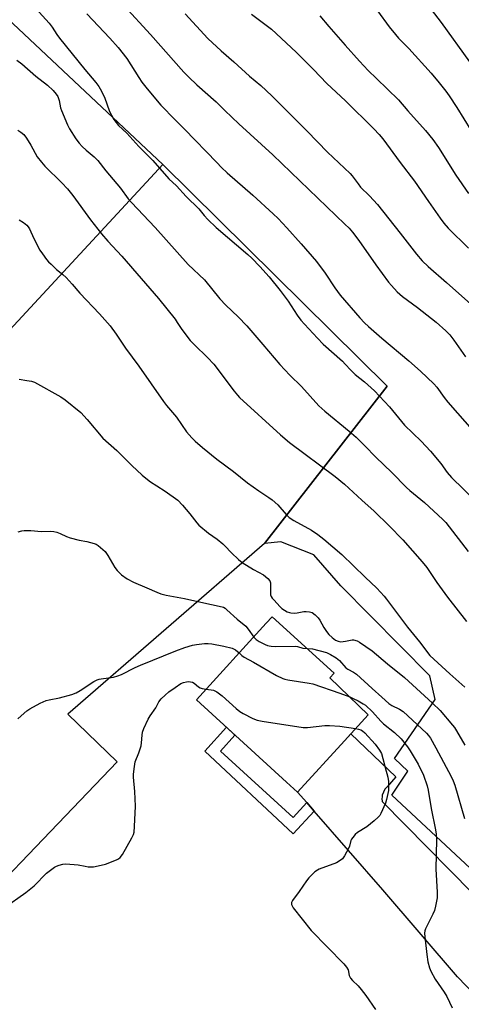
# Model space of a CAD drawing. Units: inches. Extents: x 1249772 to 1255772, y 601450 to 605451.
# Drawn here: x 1253138 to 1253307, y 604576 to 604952 of the extents above; entities that cross this region are included whole.
import ezdxf

# ---------------------------------------------------------------- set-up
doc = ezdxf.new("R2010")
doc.units = ezdxf.units.IN
doc.header["$MEASUREMENT"] = 0
for name, color, linetype in [('BLDG-Footprint', 5, 'Continuous'), ('NTRL-Farm Land', 3, 'Continuous'), ('NTRL-Pasture Land', 2, 'Continuous'), ('TRANS-Driveway', 251, 'Continuous'), ('TRANS-Non Street Sidewalk', 7, 'Continuous'), ('Undefined', 1, 'Continuous')]:
    doc.layers.add(name, color=color, linetype=linetype)

msp = doc.modelspace()

# ---------------------------------------------------------------- linework, layer by layer
at = {"layer": 'BLDG-Footprint', "elevation": 754.7}
msp.add_lwpolyline([(1253262.1, 604676.26), (1253244.18, 604656.61), (1253239.94, 604660.48), (1253205.48, 604691.9), (1253232.15, 604721.15), (1253234.47, 604723.69), (1253258.15, 604702.1), (1253256.53, 604700.33), (1253271.14, 604686.18)], close=True, dxfattribs=at)
at = {"layer": 'NTRL-Farm Land'}
msp.add_lwpolyline([(1253231.5, 604751.63), (1253156.29, 604686.42), (1253175.15, 604668.24), (1253098.66, 604588.49), (1253002.62, 604691.39), (1253192.65, 604896.51), (1253278.4, 604811.78)], close=True, dxfattribs=at)
at = {"layer": 'NTRL-Pasture Land'}
msp.add_lwpolyline([(1253415.76, 604990.34), (1253522.83, 604897.1), (1253484.96, 604821.63), (1253457.44, 604763.23), (1253434.03, 604727.11), (1253390.43, 604670.57), (1253365.39, 604635.38), (1253338.33, 604601.37), (1253280.19, 604655.51), (1253286.34, 604664.69), (1253281.24, 604669.52), (1253296.77, 604692.05), (1253294.72, 604701.12), (1253260.72, 604735.45), (1253250.32, 604747.35), (1253237.78, 604752.3), (1253231.5, 604751.63), (1253278.4, 604811.78), (1253192.65, 604896.51), (1253107.58, 604976.42)], dxfattribs=at)
at = {"layer": 'TRANS-Driveway'}
msp.add_lwpolyline([(1253311.91, 604579.13), (1253305.37, 604585.98), (1253276.83, 604619.25), (1253250.51, 604649.37), (1253247.67, 604652.62), (1253244.18, 604656.61), (1253262.1, 604676.26), (1253264.52, 604678.91), (1253281.72, 604662.46), (1253278.41, 604658.68), (1253277.59, 604657.74), (1253276.97, 604656.66), (1253276.57, 604655.48), (1253276.49, 604654.76), (1253276.42, 604654.24), (1253276.52, 604653), (1253319.73, 604609.16)], dxfattribs=at)
at = {"layer": 'TRANS-Non Street Sidewalk'}
msp.add_lwpolyline([(1253247.67, 604652.62), (1253250.51, 604649.37), (1253242.49, 604640.67), (1253208.76, 604672.29), (1253216.97, 604681.42), (1253220.21, 604678.46), (1253214.69, 604672.23), (1253242.45, 604646.92)], close=True, dxfattribs=at)
at = {"layer": 'Undefined'}
for points, elevation in [([(1253293.05, 604958.63), (1253299.08, 604950.77), (1253309.95, 604935.82)], 728), ([(1253144.03, 604956.2), (1253149.16, 604950.55), (1253150.28, 604949.05), (1253152.07, 604946.27), (1253153.17, 604944.77), (1253162.76, 604932.86), (1253166.98, 604927.91), (1253168.2, 604926.29), (1253169.23, 604924.53), (1253170.46, 604921.85), (1253172.06, 604917.21), (1253172.96, 604915.23), (1253173.85, 604913.79), (1253175.71, 604911.47), (1253178.84, 604908.51), (1253183.5, 604903.4), (1253188.77, 604898.02), (1253194.97, 604891.03), (1253197.91, 604888.38), (1253201.52, 604884.25), (1253206.35, 604879.58), (1253208.44, 604877.01), (1253209.88, 604875.52), (1253213.09, 604872.51), (1253225.11, 604862.16), (1253226.63, 604860.73), (1253229.76, 604857.56), (1253233.28, 604853.62), (1253237.56, 604848.31), (1253240.59, 604844.24), (1253244.02, 604838.88), (1253245.46, 604836.97), (1253246.75, 604835.48), (1253251.74, 604830.11), (1253253.97, 604827.88), (1253261.39, 604821.3), (1253262.42, 604820.26), (1253264.56, 604817.88), (1253266.21, 604816.27), (1253269.72, 604813.45), (1253273.58, 604809.99), (1253279.37, 604803.86), (1253285.07, 604796.88), (1253291.43, 604790.73), (1253295.02, 604786.9), (1253298.89, 604782.19), (1253301.35, 604778.86), (1253302.97, 604776.92), (1253312.26, 604768.02)], 742), ([(1253163.52, 604954.08), (1253172.42, 604944.77), (1253175.54, 604941.26), (1253178.88, 604937.08), (1253183.42, 604929.73), (1253184.6, 604928.04), (1253186.58, 604925.48), (1253191.84, 604919.25), (1253197.3, 604913.55), (1253200.91, 604910.1), (1253213.23, 604897.27), (1253215.1, 604895.41), (1253217.21, 604893.41), (1253226.99, 604884.75), (1253234.79, 604877.69), (1253236.74, 604875.83), (1253240.05, 604872.36), (1253245.57, 604866.22), (1253251.42, 604859.4), (1253254.71, 604855.04), (1253258.4, 604849.43), (1253260.47, 604846.57), (1253268.03, 604837.9), (1253269.8, 604835.98), (1253271.29, 604834.58), (1253276.36, 604830.11), (1253286.69, 604821.55), (1253291.11, 604817.59), (1253296.25, 604812.71), (1253297.46, 604811.45), (1253300.25, 604807.49), (1253301.65, 604805.71), (1253311.77, 604794.06)], 740), ([(1253177.88, 604957.23), (1253187.91, 604946.2), (1253200.69, 604931.87), (1253202.53, 604929.92), (1253205.69, 604926.94), (1253213.05, 604920.43), (1253216.32, 604917.21), (1253221.74, 604912.11), (1253234.65, 604900.26), (1253262.28, 604873.73), (1253263.85, 604872.15), (1253265.13, 604870.65), (1253267.54, 604867.47), (1253274.03, 604858.23), (1253278.91, 604851.62), (1253280.04, 604850.25), (1253282.27, 604847.86), (1253284.28, 604846.11), (1253289.97, 604841.91), (1253297.22, 604836.26), (1253300.89, 604832.93), (1253302.33, 604831.46), (1253303.98, 604829.35), (1253308.34, 604822.96)], 738), ([(1253201.16, 604954.13), (1253209.83, 604944.66), (1253214.88, 604939.93), (1253219.76, 604935.74), (1253225.77, 604930.28), (1253230.07, 604926.71), (1253234.3, 604922.84), (1253247.89, 604909.28), (1253255.67, 604901.2), (1253264.26, 604893.12), (1253265.02, 604892.21), (1253267.28, 604889.08), (1253268.25, 604887.87), (1253271.69, 604884.5), (1253274.69, 604881.21), (1253283.37, 604870.3), (1253289.66, 604862.2), (1253291.79, 604859.75), (1253294.07, 604857.51), (1253301.17, 604851.46), (1253310.36, 604843.2)], 736), ([(1253226.56, 604953.95), (1253234.15, 604948.21), (1253243.59, 604939.53), (1253250.22, 604932.9), (1253255.4, 604927.54), (1253262.52, 604920.89), (1253273.37, 604910.15), (1253275.39, 604908.02), (1253276.77, 604906.29), (1253283.45, 604897.27), (1253288.9, 604890.18), (1253294.21, 604882.41), (1253298.68, 604876.02), (1253300.09, 604874.17), (1253301.77, 604872.15), (1253309.55, 604864.61)], 734), ([(1253274.67, 604955.3), (1253279.15, 604949.16), (1253281.57, 604946.18), (1253282.73, 604944.88), (1253286.71, 604940.87), (1253295.25, 604931.44), (1253298.35, 604927.81), (1253300.83, 604924.58), (1253302.09, 604922.82), (1253305.07, 604918.26), (1253310.45, 604909.67)], 730), ([(1253252.67, 604953.34), (1253256.16, 604949.23), (1253262.36, 604942.16), (1253267.89, 604936.05), (1253271.2, 604932.5), (1253274.33, 604929.35), (1253282.75, 604921.25), (1253286.29, 604917.07), (1253293.08, 604909.5), (1253295.83, 604906.14), (1253298.02, 604903.07), (1253304.63, 604892.52), (1253309.48, 604885.42)], 732), ([(1253136.8, 604936.42), (1253138.66, 604935), (1253144.05, 604930.25), (1253148.59, 604926.83), (1253150.73, 604924.76), (1253151.89, 604923.44), (1253152.42, 604922.48), (1253152.96, 604920.94), (1253153.53, 604918.25), (1253153.85, 604917.16), (1253156.13, 604911.71), (1253156.97, 604910.15), (1253159.36, 604906.39), (1253160.61, 604904.75), (1253161.81, 604903.45), (1253163.3, 604902.05), (1253166.39, 604899.44), (1253167.8, 604898.01), (1253170.9, 604894.06), (1253176.41, 604887.43), (1253179.36, 604883.45), (1253180.6, 604881.95), (1253189.74, 604872.42), (1253202.36, 604858.28), (1253208.57, 604852.45), (1253214.4, 604845.2), (1253216.71, 604842.75), (1253221.4, 604838.27), (1253224.72, 604834.82), (1253230.9, 604827.75), (1253237.43, 604820.07), (1253241.19, 604816.04), (1253245.63, 604811.62), (1253252.35, 604804.34), (1253254.62, 604802.25), (1253263.89, 604794.59), (1253266.52, 604792.3), (1253269.87, 604789.03), (1253274.11, 604784.71), (1253280.22, 604778.78), (1253285.81, 604773.03), (1253287.06, 604771.92), (1253292.73, 604767.32), (1253299.74, 604760.84), (1253300.87, 604759.67), (1253309.43, 604748.61)], 744), ([(1253137.12, 604909.64), (1253138.36, 604908.9), (1253139.48, 604907.95), (1253140.51, 604906.56), (1253142.21, 604903.87), (1253144.62, 604899.5), (1253146.21, 604897.41), (1253147.56, 604895.9), (1253153.97, 604889.55), (1253156.19, 604887.18), (1253158.19, 604884.66), (1253164.95, 604875.4), (1253169.17, 604870.01), (1253171.61, 604867.23), (1253176.96, 604861.55), (1253184.3, 604852.92), (1253190.94, 604845.34), (1253197.35, 604837.36), (1253198.18, 604836.19), (1253199.85, 604833.5), (1253203.11, 604829.31), (1253204.73, 604827.56), (1253209.68, 604822.79), (1253212.11, 604820.15), (1253219.89, 604809.92), (1253221.18, 604808.33), (1253221.97, 604807.49), (1253237.63, 604793.24), (1253241.08, 604790.21), (1253258.53, 604777.27), (1253262.14, 604774.29), (1253268.76, 604768.2), (1253273.42, 604764.07), (1253279.17, 604758.41), (1253284.42, 604753.01), (1253288.17, 604748.91), (1253291.86, 604744.67), (1253293.6, 604742.44), (1253297.37, 604736.82), (1253301.44, 604731.09), (1253308.8, 604721.8)], 746), ([(1253137.67, 604875.44), (1253139.29, 604874.4), (1253140.57, 604873.36), (1253141.14, 604872.73), (1253141.59, 604871.99), (1253143.36, 604868.28), (1253145.62, 604863.83), (1253146.56, 604862.35), (1253148.09, 604860.23), (1253148.85, 604859.36), (1253149.88, 604858.38), (1253152.01, 604856.46), (1253154.39, 604854.49), (1253155.62, 604853.29), (1253157.98, 604850.76), (1253160.95, 604847.4), (1253168.37, 604839.39), (1253172.46, 604834.82), (1253174.79, 604831.7), (1253178.36, 604826.39), (1253183.44, 604819.46), (1253192.84, 604805.98), (1253194.07, 604804.4), (1253197.84, 604799.92), (1253201.64, 604794.36), (1253203.76, 604792.01), (1253205, 604790.8), (1253207.84, 604788.31), (1253213.31, 604783.84), (1253219.65, 604779.19), (1253225.04, 604774.87), (1253229.36, 604771.78), (1253233.19, 604769.3), (1253234.51, 604768.31), (1253236.59, 604766.45), (1253239.77, 604762.78), (1253240.99, 604761.62), (1253242.69, 604760.5), (1253249.45, 604756.71), (1253251.9, 604755.11), (1253254.19, 604753.3), (1253261.07, 604747.42), (1253269.98, 604738.74), (1253274.47, 604734.61), (1253277.3, 604731.56), (1253278.23, 604730.42), (1253286.22, 604719.66), (1253290.81, 604714.07), (1253294.78, 604708.82), (1253302.4, 604701.84), (1253308.16, 604696.74)], 748), ([(1253137.71, 604814.44), (1253140.65, 604813.99), (1253142.4, 604813.67), (1253143.52, 604813.33), (1253153.63, 604807.74), (1253155.34, 604806.61), (1253161.24, 604801.76), (1253163.72, 604799.02), (1253169.75, 604791.9), (1253175.1, 604787.16), (1253180.73, 604781.44), (1253184.73, 604777.82), (1253186.09, 604776.66), (1253187.97, 604775.25), (1253190.32, 604773.69), (1253193.57, 604771.7), (1253198.37, 604768.2), (1253200.14, 604766.3), (1253202.93, 604762.99), (1253205.67, 604759.54), (1253206.46, 604758.68), (1253210.04, 604755.64), (1253213.45, 604753.26), (1253215.54, 604751.56), (1253216.4, 604750.76), (1253218.89, 604748.08), (1253221.55, 604745.49), (1253222.99, 604744.46), (1253227.3, 604741.78), (1253231.07, 604739.67), (1253232.81, 604738.24), (1253233.5, 604737.42), (1253233.77, 604736.68), (1253233.85, 604735.55), (1253233.76, 604732.82), (1253233.85, 604732.09), (1253234.1, 604731.42), (1253234.49, 604730.82), (1253235.16, 604730.03), (1253237.4, 604727.54), (1253238.2, 604726.78), (1253239.19, 604726.13), (1253240.24, 604725.59), (1253241.07, 604725.28), (1253241.64, 604725.17), (1253242.81, 604725.09), (1253243.98, 604725.14), (1253246.54, 604725.62), (1253247.39, 604725.71), (1253248.7, 604725.55), (1253249.7, 604725.23), (1253250.88, 604724.46), (1253252.1, 604723.3), (1253252.72, 604722.34), (1253254.24, 604719.52), (1253255.23, 604718.05), (1253256.12, 604716.88), (1253257.38, 604715.68), (1253258.73, 604714.73), (1253259.68, 604714.27), (1253260.77, 604714.12), (1253262.54, 604714.29), (1253265.02, 604714.78), (1253265.55, 604714.81), (1253266.89, 604714.52), (1253267.9, 604714), (1253272.65, 604710.58), (1253278.58, 604705.62), (1253285, 604700.44), (1253295.78, 604690.69), (1253298.65, 604687.87), (1253303.41, 604682.27), (1253304.12, 604681.34), (1253304.91, 604680.12), (1253308.12, 604674.56)], 750), ([(1253137.34, 604756.14), (1253138.75, 604756.54), (1253139.6, 604756.68), (1253142.17, 604756.64), (1253146.25, 604756.23), (1253149.77, 604756.33), (1253150.93, 604756.24), (1253152.05, 604755.98), (1253153.42, 604755.54), (1253155.81, 604754.31), (1253157.2, 604753.82), (1253160.63, 604752.91), (1253163.53, 604752.38), (1253166.33, 604751.7), (1253167.12, 604751.39), (1253167.85, 604750.92), (1253169.67, 604749.39), (1253170.52, 604748.57), (1253171.56, 604747.13), (1253174.33, 604742.52), (1253175.21, 604741.35), (1253176.79, 604739.65), (1253179.03, 604738.19), (1253181.38, 604736.93), (1253186.5, 604734.78), (1253190.3, 604733.03), (1253191.89, 604732.45), (1253193.87, 604731.96), (1253200.87, 604730.58), (1253208.31, 604728.93), (1253214.14, 604727.76), (1253215.83, 604727.28), (1253216.48, 604726.91), (1253217.16, 604726.37), (1253221.06, 604722.78), (1253224.36, 604720.05), (1253225.33, 604718.92), (1253227.38, 604715.92)], 752), ([(1253137.22, 604684.59), (1253138.48, 604685.77), (1253140.65, 604687.65), (1253141.82, 604688.5), (1253145.7, 604690.66), (1253148.06, 604691.65), (1253149.14, 604691.96), (1253153.09, 604692.66), (1253157.86, 604693.99), (1253159.5, 604694.56), (1253161.04, 604695.45), (1253166.29, 604698.9), (1253167.53, 604699.55), (1253168.25, 604699.8), (1253169.1, 604699.97), (1253173.73, 604700.55), (1253175.48, 604701.02), (1253176.82, 604701.62), (1253182.08, 604704.29), (1253184.05, 604705.17), (1253197.61, 604710.63), (1253200.99, 604711.88), (1253204.04, 604712.83), (1253205.45, 604713.11), (1253208.58, 604713.45), (1253210.01, 604713.47), (1253211.41, 604713.29), (1253215.9, 604712.46), (1253219.21, 604711.62), (1253220.45, 604711.01), (1253221.82, 604709.82)], 754), ([(1253227.38, 604715.92), (1253228.32, 604715.03), (1253229.51, 604714.25), (1253231.83, 604713), (1253232.63, 604712.67), (1253233.26, 604712.49), (1253234.1, 604712.39), (1253235.79, 604712.32), (1253243.3, 604712.38), (1253244.13, 604712.25), (1253246.22, 604711.68), (1253247.8, 604711.54)], 752), ([(1253221.82, 604709.82), (1253222.86, 604708.83), (1253223.77, 604708.18), (1253227.29, 604706.32), (1253236.06, 604701.27), (1253238.54, 604700.02), (1253239.35, 604699.77), (1253240.48, 604699.55), (1253248.59, 604698.32), (1253250.04, 604698.01), (1253260.36, 604694.43), (1253264.09, 604693.01)], 754), ([(1253247.8, 604711.54), (1253249.82, 604711.37), (1253255.23, 604709.95), (1253256.79, 604709.28), (1253258.94, 604708.01), (1253260.2, 604706.93), (1253262.59, 604704.19), (1253263.37, 604703.65), (1253265.53, 604702.51), (1253266.64, 604701.68), (1253272.64, 604696.2), (1253276.4, 604692.93), (1253279.03, 604690.51), (1253280.15, 604689.77), (1253283.16, 604688.37), (1253284.51, 604687.41), (1253293.45, 604679.11), (1253294.25, 604678.25), (1253294.97, 604677.31), (1253297.08, 604673.58), (1253302.87, 604662.55), (1253303.65, 604660.96), (1253304.31, 604659.34), (1253308.02, 604646.56)], 752), ([(1253131.9, 604612.39), (1253140.22, 604618.29), (1253143.49, 604620.84), (1253148.15, 604625.65), (1253151.16, 604627.94), (1253151.91, 604628.35), (1253152.98, 604628.74), (1253154.36, 604629.1), (1253155.5, 604629.21), (1253160.24, 604628.84), (1253162.97, 604628.27), (1253164.11, 604628.1), (1253165.26, 604628.05), (1253166.14, 604628.13), (1253169.05, 604628.67), (1253170.77, 604629.12), (1253174.92, 604630.74), (1253175.7, 604631.12), (1253176.36, 604631.64), (1253177.17, 604632.81), (1253180.76, 604639.18), (1253181.4, 604640.48), (1253181.62, 604641.27), (1253181.85, 604643.51), (1253182.18, 604651.25), (1253181.99, 604656.83), (1253181.38, 604662.32), (1253181.44, 604663.51), (1253181.77, 604666.48), (1253182.11, 604668.21), (1253183.5, 604671.7), (1253184.29, 604674.38), (1253184.47, 604675.5), (1253184.67, 604678.42), (1253184.86, 604679.55), (1253185.35, 604680.9), (1253187.03, 604684.58), (1253187.78, 604685.83), (1253189.9, 604688.79), (1253191.05, 604691.08), (1253191.99, 604692.23), (1253193.47, 604693.72), (1253194.97, 604694.99), (1253197.33, 604696.67), (1253199.56, 604698.09), (1253200.58, 604698.53), (1253201.63, 604698.82), (1253202.43, 604698.89), (1253203.21, 604698.81), (1253203.94, 604698.6), (1253204.59, 604698.27), (1253206.23, 604696.93), (1253206.92, 604696.52), (1253207.74, 604696.25), (1253209.19, 604695.97)], 756), ([(1253209.19, 604695.97), (1253211.95, 604695.54), (1253212.78, 604695.28), (1253213.28, 604695.02), (1253215.37, 604693.49), (1253220.74, 604688.57), (1253222.08, 604687.45), (1253223.34, 604686.69), (1253227.02, 604684.75), (1253228.65, 604684.08), (1253230.68, 604683.69), (1253246.24, 604681.32), (1253248.02, 604681.33), (1253254.58, 604682.05), (1253256.34, 604682.13), (1253260.3, 604681.84), (1253266.37, 604680.94)], 756), ([(1253264.09, 604693.01), (1253265.46, 604692.43), (1253267.28, 604691.52), (1253269.3, 604690.4), (1253270.12, 604689.83), (1253272.85, 604687.27), (1253275.97, 604683.81), (1253277.08, 604682.69), (1253281.18, 604679.36), (1253283.74, 604676.96), (1253286.25, 604673.92), (1253287.24, 604672.47), (1253290.34, 604667.33), (1253292.31, 604663.13), (1253293.73, 604659), (1253294.16, 604657.34), (1253295.29, 604650.33), (1253296.93, 604642.27), (1253297.17, 604640.55), (1253297.31, 604638.54), (1253297.04, 604627.12), (1253297.57, 604618.43), (1253297.59, 604617.03), (1253297.52, 604616.18), (1253296.94, 604613.01), (1253296.51, 604611.32), (1253295.93, 604609.97), (1253293.14, 604604.41), (1253292.84, 604603.6), (1253292.71, 604602.75), (1253292.78, 604601.3), (1253293.55, 604594.55), (1253294.02, 604591.71), (1253294.59, 604589.45), (1253295.13, 604588.14), (1253296.82, 604585.17), (1253300.21, 604580.18), (1253301.19, 604578.55), (1253303.32, 604574.21)], 754), ([(1253266.37, 604680.94), (1253267.51, 604680.72), (1253268.31, 604680.44), (1253268.99, 604680.05), (1253269.87, 604679.28), (1253273.85, 604674.97), (1253275.55, 604672.65), (1253276.22, 604671.4), (1253276.83, 604669.49), (1253277.62, 604666.02), (1253278.65, 604662.33), (1253278.96, 604660.63), (1253278.99, 604658.66), (1253278.89, 604657.25), (1253278.18, 604653.77), (1253277.78, 604652.36), (1253276.01, 604648.41), (1253275.58, 604647.67), (1253275.03, 604647), (1253273.47, 604645.63), (1253270.67, 604643.39), (1253267.08, 604641.25), (1253266.22, 604640.45), (1253265.26, 604639.34), (1253264.76, 604638.63), (1253264.53, 604638.12), (1253264, 604635.98), (1253263.63, 604635.05), (1253262.13, 604632.29), (1253261.32, 604631.16), (1253260.46, 604630.48), (1253259.01, 604629.66), (1253252.48, 604627.2), (1253251.72, 604626.81), (1253250.81, 604626.1), (1253248.51, 604623.87), (1253247.58, 604622.76), (1253244.83, 604618.61), (1253242.2, 604615.16), (1253241.86, 604614.44), (1253241.81, 604614.03), (1253241.86, 604613.62), (1253242.07, 604613.14), (1253242.53, 604612.45), (1253249.37, 604603.74), (1253261.81, 604590.97), (1253262.93, 604589.7), (1253263.46, 604588.72), (1253263.94, 604586.59), (1253264.38, 604585.56), (1253265.13, 604584.68), (1253267.3, 604582.56), (1253268.42, 604581.24), (1253270.22, 604578.88), (1253273.91, 604573.48)], 756)]:
    msp.add_lwpolyline(points, dxfattribs=dict(at, elevation=elevation))

doc.saveas('drawing.dxf')
